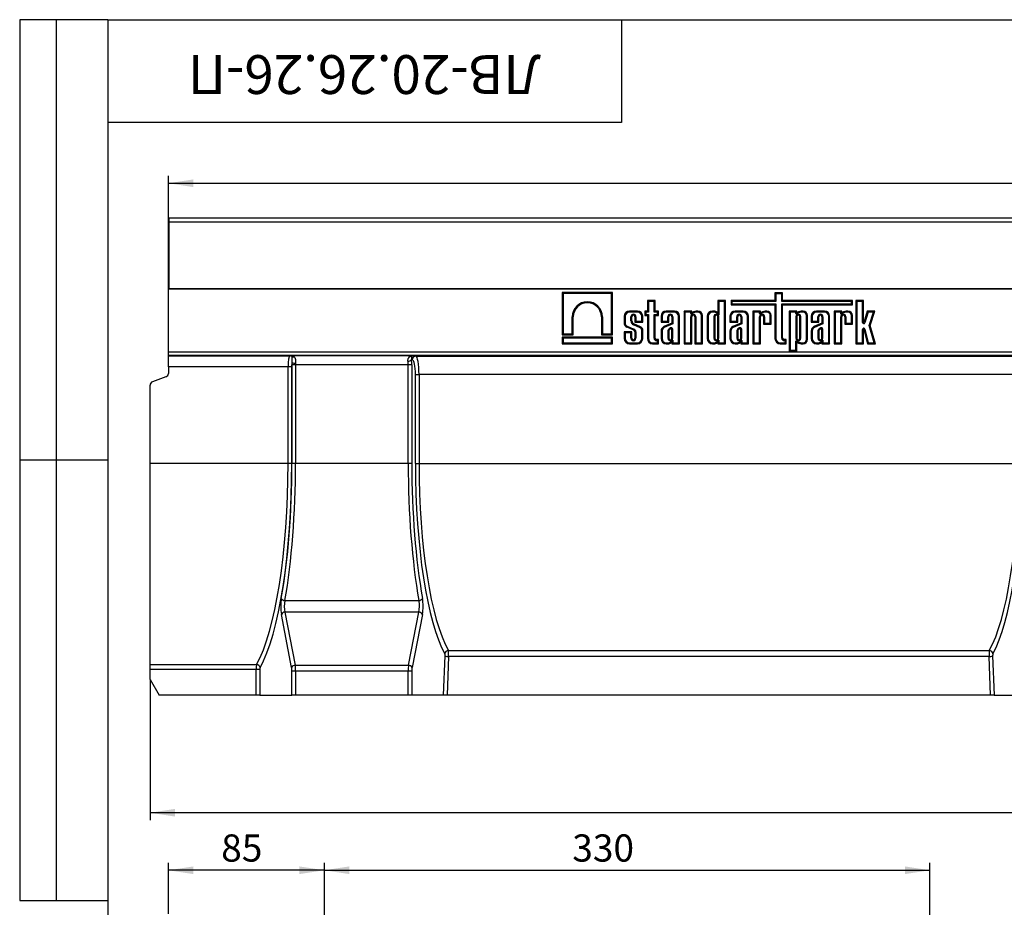
# Model space of a CAD drawing. Units: millimetres. Extents: x 32 to 1821, y 5 to 1164.
# Drawn here: x 32 to 569, y 680 to 1164 of the extents above; entities that cross this region are included whole.
import ezdxf

# ---------------------------------------------------------------- set-up
doc = ezdxf.new("R2010")
doc.units = ezdxf.units.MM
doc.header["$LTSCALE"] = 4
doc.linetypes.add('SLD-Сплошная', pattern=[0])
doc.layers.add('FORMAT', color=7, linetype='SLD-Сплошная')
doc.styles.add('SLDTEXTSTYLE0', font='GOST_TYPE.TTF', dxfattribs={"bigfont": 'bigfont'})
doc.styles.add('SLDTEXTSTYLE1', font='GOST_TYPE.TTF')
doc.styles.add('SLDTEXTSTYLE2', font='GOST_TYPE.TTF')
doc.dimstyles.new('SLDDIMSTYLE1', dxfattribs={"dimtxt": 13.572298, "dimasz": 13.572298, "dimexe": 0, "dimexo": 0.0625, "dimgap": 3.393075, "dimtad": 2, "dimdec": 1, "dimrnd": 1e-09, "dimzin": 12, "dimdsep": 46, "dimtxsty": 'SLDTEXTSTYLE1', "dimsah": 1, "dimcen": 0.09, "dimadec": 0, "dimazin": 3, "dimtfac": 1, "dimtdec": 1, "dimtofl": 0, "dimtmove": 0, "dimatfit": 3, "dimfxl": 1, "dimfrac": 2, "dimtolj": 1, "dimtzin": 12, "dimarcsym": 0})

# ---------------------------------------------------------------- blocks, each defined once
blk = doc.blocks.new('_D_1')
at = {"layer": 'FORMAT'}
for p, q in [((113.05, 1036.9), (113.05, 1078.89)), ((1113.05, 1036.9), (1113.05, 1078.89)), ((113.05, 1074.89), (1113.05, 1074.89))]:
    blk.add_line(p, q, dxfattribs=at)
for points in [[(113.05, 1074.89), (126.62, 1072.8), (126.62, 1076.98)], [(1113.05, 1074.89), (1099.48, 1076.98), (1099.48, 1072.8)]]:
    blk.add_solid(points, dxfattribs=at)
at = {"layer": 'FORMAT', "insert": (588.87, 1094.43, 0.1), "char_height": 14.817, "attachment_point": 1, "style": 'SLDTEXTSTYLE2'}
blk.add_mtext('1000', dxfattribs=at)
blk = doc.blocks.new('_D_3')
at = {"layer": 'FORMAT'}
for p, q in [((1113.05, 820.37), (1113.05, 727.9)), ((103.05, 804.56), (103.05, 727.9)), ((1113.05, 731.9), (103.05, 731.9))]:
    blk.add_line(p, q, dxfattribs=at)
for points in [[(103.05, 731.9), (116.62, 729.81), (116.62, 733.99)], [(1113.05, 731.9), (1099.48, 733.99), (1099.48, 729.81)]]:
    blk.add_solid(points, dxfattribs=at)
at = {"layer": 'FORMAT', "insert": (587.25, 751.44, 0.1), "char_height": 14.817, "attachment_point": 1, "style": 'SLDTEXTSTYLE2'}
blk.add_mtext('1010', dxfattribs=at)
blk = doc.blocks.new('_D_8')
at = {"layer": 'FORMAT'}
for p, q in [((113.05, 676.74), (113.05, 704.55)), ((198.05, 669.99), (198.05, 704.55)), ((198.05, 700.55), (113.05, 700.55))]:
    blk.add_line(p, q, dxfattribs=at)
for points in [[(113.05, 700.55), (126.62, 698.47), (126.62, 702.64)], [(198.05, 700.55), (184.48, 702.64), (184.48, 698.47)]]:
    blk.add_solid(points, dxfattribs=at)
at = {"layer": 'FORMAT', "insert": (141.83, 720.09, -88.9), "char_height": 14.817, "attachment_point": 1, "style": 'SLDTEXTSTYLE2'}
blk.add_mtext('85', dxfattribs=at)
blk = doc.blocks.new('_D_9')
at = {"layer": 'FORMAT'}
for p, q in [((198.05, 441.99), (198.05, 704.55)), ((528.05, 441.99), (528.05, 704.55)), ((198.05, 700.55), (528.05, 700.55))]:
    blk.add_line(p, q, dxfattribs=at)
for points in [[(198.05, 700.55), (211.62, 698.47), (211.62, 702.64)], [(528.05, 700.55), (514.48, 702.64), (514.48, 698.47)]]:
    blk.add_solid(points, dxfattribs=at)
at = {"layer": 'FORMAT', "insert": (333.17, 720.09, -88.9), "char_height": 14.817, "attachment_point": 1, "style": 'SLDTEXTSTYLE2'}
blk.add_mtext('330', dxfattribs=at)

msp = doc.modelspace()

# ---------------------------------------------------------------- linework, layer by layer
at = {"color": 7, "linetype": 'SLD-Сплошная', "lineweight": 30}
for p, q in [((1112.55, 1055.9), (113.55, 1055.9)), ((113.55, 1053.8), (113.55, 1055.9)), ((113.55, 1053.8), (1112.55, 1053.8)), ((113.55, 1017.4), (113.55, 1053.8)), ((113.55, 1036.9), (113.05, 1036.9)), ((113.05, 1017.4), (113.05, 1036.9)), ((113.05, 1017.4), (1113.05, 1017.4)), ((113.05, 983.02), (113.05, 1017.4)), ((1112.55, 1017.4), (113.55, 1017.4)), ((355.14, 1015.4), (327.61, 1015.4)), ((327.61, 1015.4), (327.61, 992.37)), ((328.15, 1014.87), (327.61, 1015.4)), ((354.6, 1014.87), (328.15, 1014.87)), ((328.15, 1014.87), (328.15, 992.9)), ((354.6, 1014.87), (355.14, 1015.4)), ((354.6, 992.9), (354.6, 1014.87)), ((355.14, 992.37), (355.14, 1015.4)), ((447.83, 1015.1), (443.63, 1015.1)), ((443.63, 1015.1), (443.63, 1011.06)), ((444.16, 1014.56), (443.63, 1015.1)), ((444.16, 1014.56), (444.16, 1010.53)), ((447.29, 1014.56), (444.16, 1014.56)), ((447.29, 1014.56), (447.83, 1015.1)), ((447.29, 1010.53), (447.29, 1014.56)), ((447.83, 1011.06), (447.83, 1015.1)), ((378.3, 1011.06), (374.1, 1011.06)), ((374.1, 1011.06), (374.1, 1005.2)), ((374.63, 1010.53), (374.1, 1011.06)), ((374.63, 1010.53), (374.63, 1004.66)), ((377.76, 1010.53), (374.63, 1010.53)), ((377.76, 1010.53), (378.3, 1011.06)), ((377.76, 1004.66), (377.76, 1010.53)), ((378.3, 1005.2), (378.3, 1011.06)), ((416.76, 1011.06), (412.56, 1011.06)), ((412.56, 1011.06), (412.56, 1004.74)), ((413.09, 1010.53), (412.56, 1011.06)), ((413.09, 1010.53), (413.09, 1003.38)), ((416.22, 1010.53), (413.09, 1010.53)), ((416.22, 1010.53), (416.76, 1011.06)), ((416.22, 987.94), (416.22, 1010.53)), ((416.76, 987.4), (416.76, 1011.06)), ((443.63, 1011.06), (419.68, 1011.06)), ((419.68, 1011.06), (419.68, 1008.72)), ((420.21, 1010.53), (419.68, 1011.06)), ((420.21, 1009.26), (419.68, 1008.72)), ((420.21, 1010.53), (420.21, 1009.26)), ((444.16, 1010.53), (420.21, 1010.53)), ((420.21, 1009.26), (444.16, 1009.26)), ((444.16, 1010.53), (443.63, 1011.06)), ((444.16, 1009.26), (443.63, 1008.72)), ((444.16, 1009.26), (444.16, 990.22)), ((447.29, 1010.53), (447.83, 1011.06)), ((485.37, 1010.53), (447.29, 1010.53)), ((447.29, 990.43), (447.29, 1009.26)), ((447.29, 1009.26), (447.83, 1008.72)), ((447.29, 1009.26), (485.37, 1009.26)), ((485.9, 1011.06), (447.83, 1011.06)), ((485.37, 1010.53), (485.9, 1011.06)), ((485.37, 1009.26), (485.37, 1010.53)), ((485.37, 1009.26), (485.9, 1008.72)), ((485.9, 1008.72), (485.9, 1011.06)), ((491.96, 1011.04), (487.76, 1011.04)), ((487.76, 1011.04), (487.76, 987.4)), ((488.3, 1010.5), (487.76, 1011.04)), ((491.43, 1010.5), (488.3, 1010.5)), ((488.3, 1010.5), (488.3, 987.94)), ((491.43, 1010.5), (491.96, 1011.04)), ((491.43, 999.06), (491.43, 1010.5)), ((491.96, 999.06), (491.96, 1011.04)), ((368.72, 1005.2), (364.3, 1005.2)), ((364.3, 1004.66), (364.3, 1005.2)), ((368.72, 1004.66), (364.3, 1004.66)), ((368.72, 1004.66), (368.72, 1005.2)), ((374.1, 1005.2), (372.79, 1005.2)), ((372.79, 1005.2), (372.79, 1002.8)), ((373.33, 1004.66), (372.79, 1005.2)), ((373.33, 1004.66), (373.33, 1003.33)), ((374.63, 1004.66), (373.33, 1004.66)), ((374.63, 1004.66), (374.1, 1005.2)), ((377.76, 1004.66), (378.3, 1005.2)), ((379.63, 1004.66), (377.76, 1004.66)), ((380.17, 1005.2), (378.3, 1005.2)), ((379.63, 1004.66), (380.17, 1005.2)), ((379.63, 1003.33), (379.63, 1004.66)), ((380.17, 1002.8), (380.17, 1005.2)), ((388.81, 1005.2), (384.39, 1005.2)), ((384.39, 1004.66), (384.39, 1005.2)), ((388.81, 1004.66), (384.39, 1004.66)), ((388.81, 1004.66), (388.81, 1005.2)), ((398.26, 1005.2), (394.06, 1005.2)), ((394.06, 1005.2), (394.06, 987.4)), ((394.6, 1004.66), (394.06, 1005.2)), ((397.73, 1004.66), (394.6, 1004.66)), ((394.6, 1004.66), (394.6, 987.94)), ((397.73, 1004.66), (398.26, 1005.2)), ((397.73, 1003.84), (398.26, 1004.69)), ((397.73, 1003.84), (397.73, 1004.66)), ((398.54, 1004.51), (398, 1003.67)), ((399.49, 1004.37), (398, 1003.67)), ((398.26, 1004.69), (398.26, 1005.2)), ((399.28, 1004.86), (398.54, 1004.51)), ((401.66, 1005.2), (400.73, 1005.2)), ((401.66, 1004.66), (400.76, 1004.66)), ((401.66, 1004.66), (401.66, 1005.2)), ((410.47, 1005.2), (409.52, 1005.2)), ((409.52, 1004.66), (409.52, 1005.2)), ((410.45, 1004.66), (409.52, 1004.66)), ((419.68, 1008.72), (443.63, 1008.72)), ((426.35, 1005.2), (421.93, 1005.2)), ((421.93, 1004.66), (421.93, 1005.2)), ((426.35, 1004.66), (421.93, 1004.66)), ((426.35, 1004.66), (426.35, 1005.2)), ((435.77, 1005.2), (431.57, 1005.2)), ((431.57, 1005.2), (431.57, 987.4)), ((432.1, 1004.66), (431.57, 1005.2)), ((432.1, 1004.66), (432.1, 987.94)), ((435.23, 1004.66), (432.1, 1004.66)), ((435.23, 1004.66), (435.77, 1005.2)), ((435.23, 1003.84), (435.77, 1004.69)), ((435.23, 1003.84), (435.23, 1004.66)), ((436.04, 1004.51), (435.51, 1003.67)), ((436.99, 1004.37), (435.51, 1003.67)), ((435.77, 1004.69), (435.77, 1005.2)), ((436.78, 1004.86), (436.04, 1004.51)), ((439.16, 1005.2), (438.23, 1005.2)), ((439.16, 1004.66), (438.26, 1004.66)), ((439.16, 1004.66), (439.16, 1005.2)), ((443.63, 1008.72), (443.63, 990.22)), ((447.83, 990.43), (447.83, 1008.72)), ((447.83, 1008.72), (485.9, 1008.72)), ((455.53, 1005.2), (451.33, 1005.2)), ((451.33, 1005.2), (451.33, 983.35)), ((451.87, 1004.66), (451.33, 1005.2)), ((455, 1004.66), (451.87, 1004.66)), ((451.87, 1004.66), (451.87, 983.89)), ((455, 1004.66), (455.53, 1005.2)), ((455, 1003.84), (455.53, 1004.69)), ((455, 1003.84), (455, 1004.66)), ((455.81, 1004.51), (455.27, 1003.67)), ((456.76, 1004.37), (455.27, 1003.67)), ((455.53, 1004.69), (455.53, 1005.2)), ((456.55, 1004.86), (455.81, 1004.51)), ((458.93, 1005.2), (458, 1005.2)), ((458.93, 1004.66), (458.03, 1004.66)), ((458.93, 1004.66), (458.93, 1005.2)), ((470.63, 1005.2), (466.21, 1005.2)), ((466.21, 1004.66), (466.21, 1005.2)), ((470.63, 1004.66), (466.21, 1004.66)), ((470.63, 1004.66), (470.63, 1005.2)), ((475.85, 1005.2), (475.85, 987.4)), ((480.05, 1005.2), (475.85, 1005.2)), ((476.38, 1004.66), (475.85, 1005.2)), ((476.38, 1004.66), (476.38, 987.94)), ((479.51, 1004.66), (476.38, 1004.66)), ((479.51, 1004.66), (480.05, 1005.2)), ((479.51, 1003.54), (479.51, 1004.66)), ((479.51, 1003.54), (480.05, 1004.38)), ((481.27, 1004.37), (479.51, 1003.54)), ((480.05, 1004.38), (480.05, 1005.2)), ((481.06, 1004.86), (480.05, 1004.38)), ((483.44, 1005.2), (482.51, 1005.2)), ((483.44, 1004.66), (482.54, 1004.66)), ((483.44, 1004.66), (483.44, 1005.2)), ((493.96, 1005.2), (492.16, 999.03)), ((494.37, 1004.66), (492.67, 998.88)), ((498.01, 1005.2), (493.96, 1005.2)), ((494.37, 1004.66), (493.96, 1005.2)), ((497.28, 1004.66), (494.37, 1004.66)), ((494.98, 997.34), (497.28, 1004.66)), ((495.54, 997.33), (498.01, 1005.2)), ((497.28, 1004.66), (498.01, 1005.2)), ((333.17, 992.9), (333.17, 1002.11)), ((333.17, 1002.11), (333.71, 1002.11)), ((333.71, 992.37), (333.71, 1002.11)), ((349.04, 1002.11), (349.04, 992.37)), ((349.58, 1002.11), (349.04, 1002.11)), ((349.58, 1002.11), (349.58, 992.9)), ((361.48, 1002.38), (361.48, 998.27)), ((362.02, 1002.38), (361.48, 1002.38)), ((362.02, 1002.38), (362.02, 998.32)), ((365.15, 999.85), (365.15, 1002.19)), ((365.15, 1002.19), (365.68, 1002.19)), ((365.15, 999.85), (365.68, 999.85)), ((365.68, 999.85), (365.68, 1002.19)), ((370.33, 996.69), (366.76, 998.27)), ((367.34, 1002.19), (367.34, 999.24)), ((367.87, 1002.19), (367.34, 1002.19)), ((367.87, 999.78), (367.34, 999.24)), ((367.34, 999.24), (371.54, 999.24)), ((367.87, 1002.19), (367.87, 999.78)), ((367.87, 999.78), (371, 999.78)), ((371, 999.78), (371, 1002.38)), ((371, 1002.38), (371.54, 1002.38)), ((371, 999.78), (371.54, 999.24)), ((371.54, 999.24), (371.54, 1002.38)), ((373.33, 1003.33), (372.79, 1002.8)), ((372.79, 1002.8), (374.1, 1002.8)), ((373.33, 1003.33), (374.63, 1003.33)), ((374.63, 1003.33), (374.1, 1002.8)), ((374.1, 1002.8), (374.1, 990.22)), ((374.63, 1003.33), (374.63, 990.22)), ((377.76, 990.43), (377.76, 1003.33)), ((377.76, 1003.33), (378.3, 1002.8)), ((377.76, 1003.33), (379.63, 1003.33)), ((378.3, 990.43), (378.3, 1002.8)), ((378.3, 1002.8), (380.17, 1002.8)), ((379.63, 1003.33), (380.17, 1002.8)), ((381.57, 1002.38), (381.57, 999.24)), ((382.11, 1002.38), (381.57, 1002.38)), ((382.11, 999.78), (381.57, 999.24)), ((381.57, 999.24), (385.78, 999.24)), ((382.11, 1002.38), (382.11, 999.78)), ((382.11, 999.78), (385.24, 999.78)), ((387.43, 998.71), (383.08, 996.76)), ((387.96, 998.36), (383.31, 996.27)), ((385.24, 1002.19), (385.78, 1002.19)), ((385.24, 999.78), (385.24, 1002.19)), ((385.24, 999.78), (385.78, 999.24)), ((385.78, 999.24), (385.78, 1002.19)), ((387.43, 1002.19), (387.43, 998.71)), ((387.96, 1002.19), (387.43, 1002.19)), ((387.96, 998.36), (387.43, 998.71)), ((387.96, 1002.19), (387.96, 998.36)), ((391.1, 987.94), (391.1, 1002.38)), ((391.1, 1002.38), (391.63, 1002.38)), ((391.63, 987.4), (391.63, 1002.38)), ((397.73, 987.94), (397.73, 1002.19)), ((397.73, 1002.19), (398.26, 1002.19)), ((398.26, 987.4), (398.26, 1002.19)), ((399.91, 1002.19), (399.91, 987.4)), ((400.45, 1002.19), (399.91, 1002.19)), ((400.45, 1002.19), (400.45, 987.94)), ((403.58, 1002.74), (404.12, 1002.74)), ((403.58, 987.94), (403.58, 1002.74)), ((404.12, 987.4), (404.12, 1002.74)), ((406.7, 1002.38), (406.7, 990.22)), ((407.24, 1002.38), (406.7, 1002.38)), ((407.24, 1002.38), (407.24, 990.22)), ((410.37, 1002.19), (410.37, 990.45)), ((410.37, 1002.19), (410.91, 1002.19)), ((410.91, 1002.19), (410.91, 990.45)), ((412.56, 990.45), (412.56, 1002.19)), ((413.09, 1002.19), (412.56, 1002.19)), ((413.09, 990.45), (413.09, 1002.19)), ((419.11, 1002.38), (419.11, 999.24)), ((419.65, 1002.38), (419.11, 1002.38)), ((419.65, 999.78), (419.11, 999.24)), ((419.11, 999.24), (423.32, 999.24)), ((419.65, 1002.38), (419.65, 999.78)), ((419.65, 999.78), (422.78, 999.78)), ((424.97, 998.71), (420.62, 996.76)), ((425.5, 998.36), (420.84, 996.27)), ((422.78, 999.78), (422.78, 1002.19)), ((422.78, 1002.19), (423.32, 1002.19)), ((422.78, 999.78), (423.32, 999.24)), ((423.32, 999.24), (423.32, 1002.19)), ((424.97, 1002.19), (424.97, 998.71)), ((425.5, 1002.19), (424.97, 1002.19)), ((425.5, 998.36), (424.97, 998.71)), ((425.5, 1002.19), (425.5, 998.36)), ((428.63, 1002.38), (429.17, 1002.38)), ((428.63, 987.94), (428.63, 1002.38)), ((429.17, 987.4), (429.17, 1002.38)), ((435.23, 987.94), (435.23, 1002.19)), ((435.23, 1002.19), (435.77, 1002.19)), ((435.77, 987.4), (435.77, 1002.19)), ((437.42, 1002.19), (437.42, 998.08)), ((437.96, 1002.19), (437.42, 1002.19)), ((437.96, 998.62), (437.42, 998.08)), ((437.96, 1002.19), (437.96, 998.62)), ((437.96, 998.62), (441.09, 998.62)), ((441.09, 998.62), (441.09, 1002.74)), ((441.09, 1002.74), (441.62, 1002.74)), ((441.09, 998.62), (441.62, 998.08)), ((441.62, 998.08), (441.62, 1002.74)), ((455, 1002.19), (455, 990.42)), ((455, 1002.19), (455.53, 1002.19)), ((455.53, 1002.19), (455.53, 990.42)), ((457.19, 990.42), (457.19, 1002.19)), ((457.72, 1002.19), (457.19, 1002.19)), ((457.72, 990.42), (457.72, 1002.19)), ((460.85, 1002.74), (461.39, 1002.74)), ((460.85, 989.87), (460.85, 1002.74)), ((461.39, 989.87), (461.39, 1002.74)), ((463.39, 1002.38), (463.39, 999.24)), ((463.93, 1002.38), (463.39, 1002.38)), ((463.93, 999.78), (463.39, 999.24)), ((463.39, 999.24), (467.6, 999.24)), ((463.93, 1002.38), (463.93, 999.78)), ((463.93, 999.78), (467.06, 999.78)), ((469.25, 998.71), (464.9, 996.76)), ((469.78, 998.36), (465.12, 996.27)), ((467.06, 1002.19), (467.6, 1002.19)), ((467.06, 999.78), (467.06, 1002.19)), ((467.06, 999.78), (467.6, 999.24)), ((467.6, 999.24), (467.6, 1002.19)), ((469.25, 1002.19), (469.25, 998.71)), ((469.78, 1002.19), (469.25, 1002.19)), ((469.78, 998.36), (469.25, 998.71)), ((469.78, 1002.19), (469.78, 998.36)), ((472.91, 987.94), (472.91, 1002.38)), ((472.91, 1002.38), (473.45, 1002.38)), ((473.45, 987.4), (473.45, 1002.38)), ((479.51, 1002.19), (480.05, 1002.19)), ((479.51, 987.94), (479.51, 1002.19)), ((480.05, 987.4), (480.05, 1002.19)), ((481.7, 1002.19), (481.7, 998.08)), ((482.24, 1002.19), (481.7, 1002.19)), ((482.24, 998.62), (481.7, 998.08)), ((482.24, 1002.19), (482.24, 998.62)), ((482.24, 998.62), (485.37, 998.62)), ((485.37, 998.62), (485.37, 1002.74)), ((485.37, 1002.74), (485.9, 1002.74)), ((485.37, 998.62), (485.9, 998.08)), ((485.9, 998.08), (485.9, 1002.74)), ((491.43, 999.06), (491.96, 999.06)), ((492.67, 998.88), (492.16, 999.03)), ((328.15, 992.9), (327.61, 992.37)), ((328.15, 992.9), (333.17, 992.9)), ((333.17, 992.9), (333.71, 992.37)), ((349.58, 992.9), (349.04, 992.37)), ((349.58, 992.9), (354.6, 992.9)), ((354.6, 992.9), (355.14, 992.37)), ((365.68, 993.85), (361.48, 993.85)), ((361.48, 993.85), (361.48, 990.22)), ((362.02, 993.31), (361.48, 993.85)), ((365.15, 993.31), (362.02, 993.31)), ((362.02, 993.31), (362.02, 990.22)), ((362.84, 996.56), (366.55, 994.93)), ((363.05, 997.06), (366.76, 995.42)), ((365.15, 993.31), (365.68, 993.85)), ((365.15, 990.45), (365.15, 993.31)), ((365.68, 990.45), (365.68, 993.85)), ((370.13, 996.19), (366.56, 997.78)), ((367.34, 993.9), (367.34, 990.45)), ((367.87, 993.93), (367.87, 990.45)), ((371, 990.22), (371, 995.16)), ((371.54, 990.22), (371.54, 995.21)), ((381.57, 994.4), (381.57, 990.22)), ((382.11, 994.4), (381.57, 994.4)), ((382.11, 994.4), (382.11, 990.22)), ((385.24, 994.44), (385.24, 990.45)), ((385.78, 994.4), (385.78, 990.45)), ((386.74, 996.02), (385.93, 995.61)), ((386.98, 995.54), (386.21, 995.15)), ((387.43, 990.45), (387.43, 995.34)), ((387.96, 990.45), (387.96, 995.4)), ((419.11, 994.4), (419.11, 990.22)), ((419.65, 994.4), (419.11, 994.4)), ((419.65, 994.4), (419.65, 990.22)), ((422.78, 994.44), (422.78, 990.45)), ((423.32, 994.4), (423.32, 990.45)), ((424.28, 996.02), (423.47, 995.61)), ((424.52, 995.54), (423.75, 995.15)), ((424.97, 990.45), (424.97, 995.34)), ((425.5, 990.45), (425.5, 995.4)), ((437.42, 998.08), (441.62, 998.08)), ((463.39, 994.4), (463.39, 990.22)), ((463.93, 994.4), (463.39, 994.4)), ((463.93, 994.4), (463.93, 990.22)), ((467.06, 994.44), (467.06, 990.45)), ((467.6, 994.4), (467.6, 990.45)), ((468.56, 996.02), (467.75, 995.61)), ((468.8, 995.54), (468.03, 995.15)), ((469.25, 990.45), (469.25, 995.34)), ((469.78, 990.45), (469.78, 995.4)), ((481.7, 998.08), (485.9, 998.08)), ((491.43, 995.21), (491.96, 995.21)), ((491.43, 987.94), (491.43, 995.21)), ((491.96, 987.4), (491.96, 995.21)), ((492.68, 995.37), (492.16, 995.24)), ((492.16, 995.24), (494.09, 987.4)), ((492.68, 995.37), (494.51, 987.94)), ((494.98, 997.34), (495.54, 997.33)), ((497.77, 987.94), (494.98, 997.34)), ((498.49, 987.4), (495.54, 997.33)), ((327.61, 992.37), (333.71, 992.37)), ((355.14, 991.05), (327.61, 991.05)), ((327.61, 991.05), (327.61, 987.4)), ((328.15, 990.52), (327.61, 991.05)), ((328.15, 987.94), (327.61, 987.4)), ((328.15, 990.52), (328.15, 987.94)), ((354.6, 990.52), (328.15, 990.52)), ((328.15, 987.94), (354.6, 987.94)), ((349.04, 992.37), (355.14, 992.37)), ((354.6, 990.52), (355.14, 991.05)), ((354.6, 987.94), (354.6, 990.52)), ((354.6, 987.94), (355.14, 987.4)), ((355.14, 987.4), (355.14, 991.05)), ((362.02, 990.22), (361.48, 990.22)), ((364.3, 987.94), (364.3, 987.4)), ((364.3, 987.94), (368.72, 987.94)), ((365.15, 990.45), (365.68, 990.45)), ((367.87, 990.45), (367.34, 990.45)), ((368.72, 987.94), (368.72, 987.4)), ((371, 990.22), (371.54, 990.22)), ((374.63, 990.22), (374.1, 990.22)), ((376.91, 987.94), (376.91, 987.4)), ((376.91, 987.94), (379.63, 987.94)), ((377.76, 990.43), (378.3, 990.43)), ((380.17, 989.73), (379, 989.73)), ((379, 989.19), (379, 989.73)), ((379.63, 989.19), (379, 989.19)), ((379.63, 989.19), (380.17, 989.73)), ((379.63, 987.94), (379.63, 989.19)), ((379.63, 987.94), (380.17, 987.4)), ((380.17, 987.4), (380.17, 989.73)), ((382.11, 990.22), (381.57, 990.22)), ((384.39, 987.94), (384.39, 987.4)), ((384.39, 987.94), (385.32, 987.94)), ((385.24, 990.45), (385.78, 990.45)), ((387.96, 990.45), (387.43, 990.45)), ((387.96, 987.94), (387.43, 987.4)), ((387.43, 987.87), (387.43, 987.4)), ((387.96, 989.22), (387.96, 987.94)), ((387.96, 987.94), (391.1, 987.94)), ((391.1, 987.94), (391.63, 987.4)), ((394.6, 987.94), (394.06, 987.4)), ((394.6, 987.94), (397.73, 987.94)), ((397.73, 987.94), (398.26, 987.4)), ((400.45, 987.94), (399.91, 987.4)), ((400.45, 987.94), (403.58, 987.94)), ((403.58, 987.94), (404.12, 987.4)), ((407.24, 990.22), (406.7, 990.22)), ((409.52, 987.94), (409.52, 987.4)), ((409.52, 987.94), (410.45, 987.94)), ((410.37, 990.45), (410.91, 990.45)), ((413.09, 990.45), (412.56, 990.45)), ((413.09, 987.94), (412.56, 987.4)), ((412.56, 987.87), (412.56, 987.4)), ((413.09, 989.22), (413.09, 987.94)), ((413.09, 987.94), (416.22, 987.94)), ((416.22, 987.94), (416.76, 987.4)), ((419.65, 990.22), (419.11, 990.22)), ((421.93, 987.94), (421.93, 987.4)), ((421.93, 987.94), (422.86, 987.94)), ((422.78, 990.45), (423.32, 990.45)), ((425.5, 990.45), (424.97, 990.45)), ((425.5, 987.94), (424.97, 987.4)), ((424.97, 987.87), (424.97, 987.4)), ((425.5, 989.22), (425.5, 987.94)), ((425.5, 987.94), (428.63, 987.94)), ((428.63, 987.94), (429.17, 987.4)), ((432.1, 987.94), (431.57, 987.4)), ((432.1, 987.94), (435.23, 987.94)), ((435.23, 987.94), (435.77, 987.4)), ((444.16, 990.22), (443.63, 990.22)), ((446.44, 987.94), (446.44, 987.4)), ((446.44, 987.94), (449.16, 987.94)), ((447.29, 990.43), (447.83, 990.43)), ((449.7, 989.73), (448.53, 989.73)), ((448.53, 989.19), (448.53, 989.73)), ((449.16, 989.19), (448.53, 989.19)), ((449.16, 989.19), (449.7, 989.73)), ((449.16, 987.94), (449.16, 989.19)), ((449.16, 987.94), (449.7, 987.4)), ((449.7, 987.4), (449.7, 989.73)), ((455, 990.42), (455.53, 990.42)), ((455.53, 987.91), (455, 988.76)), ((455, 983.89), (455, 988.76)), ((455.27, 988.93), (455.81, 988.09)), ((455.27, 988.93), (456.76, 988.23)), ((455.53, 983.35), (455.53, 987.91)), ((455.81, 988.09), (456.55, 987.74)), ((457.72, 990.42), (457.19, 990.42)), ((458.03, 987.94), (458.93, 987.94)), ((458.93, 987.94), (458.93, 987.4)), ((460.85, 989.87), (461.39, 989.87)), ((463.93, 990.22), (463.39, 990.22)), ((466.21, 987.94), (466.21, 987.4)), ((466.21, 987.94), (467.14, 987.94)), ((467.06, 990.45), (467.6, 990.45)), ((469.78, 990.45), (469.25, 990.45)), ((469.78, 987.94), (469.25, 987.4)), ((469.25, 987.87), (469.25, 987.4)), ((469.78, 989.22), (469.78, 987.94)), ((469.78, 987.94), (472.91, 987.94)), ((472.91, 987.94), (473.45, 987.4)), ((476.38, 987.94), (475.85, 987.4)), ((476.38, 987.94), (479.51, 987.94)), ((479.51, 987.94), (480.05, 987.4)), ((488.3, 987.94), (487.76, 987.4)), ((488.3, 987.94), (491.43, 987.94)), ((491.43, 987.94), (491.96, 987.4)), ((494.51, 987.94), (494.09, 987.4)), ((494.51, 987.94), (497.77, 987.94)), ((497.77, 987.94), (498.49, 987.4)), ((113.05, 983.02), (1113.05, 983.02)), ((113.05, 981.02), (113.05, 983.02)), ((327.61, 987.4), (355.14, 987.4)), ((364.3, 987.4), (368.72, 987.4)), ((376.91, 987.4), (380.17, 987.4)), ((384.39, 987.4), (385.34, 987.4)), ((387.43, 987.4), (391.63, 987.4)), ((394.06, 987.4), (398.26, 987.4)), ((399.91, 987.4), (404.12, 987.4)), ((409.52, 987.4), (410.47, 987.4)), ((412.56, 987.4), (416.76, 987.4)), ((421.93, 987.4), (422.88, 987.4)), ((424.97, 987.4), (429.17, 987.4)), ((431.57, 987.4), (435.77, 987.4)), ((446.44, 987.4), (449.7, 987.4)), ((451.87, 983.89), (451.33, 983.35)), ((451.33, 983.35), (455.53, 983.35)), ((451.87, 983.89), (455, 983.89)), ((455, 983.89), (455.53, 983.35)), ((458, 987.4), (458.93, 987.4)), ((466.21, 987.4), (467.16, 987.4)), ((469.25, 987.4), (473.45, 987.4)), ((475.85, 987.4), (480.05, 987.4)), ((487.76, 987.4), (491.96, 987.4)), ((494.09, 987.4), (498.49, 987.4)), ((1113.05, 981.02), (113.05, 981.02)), ((113.05, 980.88), (113.05, 981.02)), ((113.05, 980.88), (179.2, 980.88)), ((113.05, 974.89), (113.05, 980.88)), ((179.2, 980.88), (179.83, 980.98)), ((179.83, 980.98), (246.27, 980.98)), ((245.91, 978.74), (245.57, 978.79)), ((246.27, 980.98), (247.86, 980.74)), ((247.86, 980.74), (578.24, 980.74)), ((178.31, 974.89), (113.05, 974.89)), ((113.05, 974.89), (113.05, 971.31)), ((180.25, 974.89), (178.31, 974.89)), ((178.31, 922.2), (178.31, 974.89)), ((180.25, 974.89), (180.25, 922.2)), ((182.34, 975.98), (180.39, 975.98)), ((180.39, 922.2), (180.39, 975.98)), ((243.76, 975.98), (182.34, 975.98)), ((182.34, 975.98), (182.34, 922.2)), ((245.71, 975.98), (243.76, 975.98)), ((243.76, 922.2), (243.76, 975.98)), ((245.71, 975.98), (245.71, 922.2)), ((111.73, 969.43), (104.37, 966.75)), ((247.69, 922.2), (247.69, 970.75)), ((247.69, 970.75), (249.64, 970.75)), ((576.46, 970.75), (249.64, 970.75)), ((249.64, 970.75), (249.64, 922.2)), ((103.05, 922.2), (103.05, 964.87)), ((103.05, 812.74), (103.05, 922.2)), ((178.31, 922.2), (103.05, 922.2)), ((180.25, 922.2), (178.31, 922.2)), ((182.34, 922.2), (180.39, 922.2)), ((243.76, 922.2), (182.34, 922.2)), ((245.71, 922.2), (243.76, 922.2)), ((247.69, 922.2), (249.64, 922.2)), ((249.64, 922.2), (576.46, 922.2)), ((176.54, 847.49), (249.56, 847.49)), ((180.23, 811.01), (174.63, 839.93)), ((176.58, 841.21), (182.18, 812.3)), ((249.52, 841.21), (176.58, 841.21)), ((243.92, 812.3), (249.52, 841.21)), ((251.47, 839.93), (245.87, 811.01)), ((262.96, 795.9), (263.83, 817.36)), ((265.78, 817.01), (264.92, 795.9)), ((265.64, 820.31), (560.46, 820.31)), ((560.32, 817.01), (265.78, 817.01)), ((561.18, 795.9), (560.32, 817.01)), ((562.27, 817.36), (563.14, 795.9)), ((103.05, 812.74), (161.06, 812.74)), ((103.05, 809.96), (103.05, 812.74)), ((182.18, 812.3), (243.92, 812.3)), ((160.92, 809.96), (103.05, 809.96)), ((103.05, 804.56), (103.05, 809.96)), ((162.87, 809.96), (160.92, 809.96)), ((160.92, 795.9), (160.92, 809.96)), ((162.87, 809.96), (162.87, 795.9)), ((182.34, 809.08), (180.39, 809.08)), ((180.39, 795.9), (180.39, 809.08)), ((182.34, 809.08), (182.34, 795.9)), ((243.76, 809.08), (182.34, 809.08)), ((245.71, 809.08), (243.76, 809.08)), ((243.76, 795.9), (243.76, 809.08)), ((245.71, 809.08), (245.71, 795.9)), ((103.05, 804.56), (108.05, 795.9)), ((160.92, 795.9), (108.05, 795.9)), ((162.87, 795.9), (160.92, 795.9)), ((162.87, 795.9), (180.39, 795.9)), ((182.34, 795.9), (180.39, 795.9)), ((243.76, 795.9), (182.34, 795.9)), ((245.71, 795.9), (243.76, 795.9)), ((262.96, 795.9), (245.71, 795.9)), ((264.92, 795.9), (262.96, 795.9)), ((561.18, 795.9), (264.92, 795.9)), ((563.14, 795.9), (561.18, 795.9)), ((563.14, 795.9), (580.39, 795.9))]:
    msp.add_line(p, q, dxfattribs=at)
for centre, radius, start, end in [((341.38, 1002.11), 8.2, 0.0002, 179.9999), ((341.38, 1002.11), 7.67, 0.0002, 179.9998), ((364.3, 1002.38), 2.82, 90, 180), ((364.3, 1002.38), 2.28, 90, 180), ((366.51, 1002.19), 1.36, 0.0004, 179.9997), ((368.72, 1002.38), 2.82, 0, 90), ((368.72, 1002.38), 2.28, 0, 90), ((384.39, 1002.38), 2.82, 90, 180), ((384.39, 1002.38), 2.28, 90, 180), ((386.6, 1002.19), 1.36, 0.0004, 179.9998), ((388.81, 1002.38), 2.82, 0, 90), ((388.81, 1002.38), 2.28, 0, 90), ((399.09, 1002.19), 1.36, 0.0004, 179.9997), ((401.27, 999.58), 5.65, 95.5108, 110.663), ((401.27, 999.58), 5.11, 95.7927, 110.4291), ((401.66, 1002.74), 2.46, 0, 90), ((401.66, 1002.74), 1.93, 0, 90), ((409.52, 1002.38), 2.82, 90, 180), ((409.52, 1002.38), 2.28, 90, 180), ((411.73, 1002.19), 1.36, 0, 180), ((410.3, 1001.84), 2.83, 30.6553, 86.8761), ((410.3, 1001.84), 3.37, 54.5308, 87.1355), ((421.93, 1002.38), 2.82, 90, 180), ((421.93, 1002.38), 2.28, 90, 180), ((424.14, 1002.19), 1.36, 0.0004, 179.9997), ((426.35, 1002.38), 2.82, 0, 90), ((426.35, 1002.38), 2.28, 0, 90), ((436.59, 1002.19), 1.36, 0.0004, 179.9998), ((438.78, 999.58), 5.65, 95.5108, 110.663), ((438.78, 999.58), 5.11, 95.7927, 110.4291), ((439.16, 1002.74), 2.46, 0, 90), ((439.16, 1002.74), 1.93, 0, 90), ((456.36, 1002.19), 1.36, 0, 180), ((458.54, 999.58), 5.65, 95.5108, 110.663), ((458.54, 999.58), 5.11, 95.7927, 110.4291), ((458.93, 1002.74), 2.46, 0, 90), ((458.93, 1002.74), 1.93, 0, 90), ((466.21, 1002.38), 2.82, 90, 180), ((466.21, 1002.38), 2.28, 90, 180), ((468.42, 1002.19), 1.36, 0.0004, 179.9998), ((470.63, 1002.38), 2.82, 0, 90), ((470.63, 1002.38), 2.28, 0, 90), ((480.87, 1002.19), 1.36, 0.0004, 179.9997), ((483.06, 999.58), 5.65, 95.5108, 110.663), ((483.06, 999.58), 5.11, 95.7927, 110.4291), ((483.44, 1002.74), 2.46, 0, 90), ((483.44, 1002.74), 1.93, 0, 90), ((363.66, 998.61), 2.21, 188.879, 248.2434), ((363.66, 998.61), 1.67, 190.2083, 248.5523), ((367.38, 999.85), 2.23, 180.0595, 248.3282), ((366.51, 1002.19), 0.826, 0.0004, 179.9996), ((367.38, 999.85), 1.7, 180.0595, 248.6611), ((386.6, 1002.19), 0.826, 0.0004, 179.9996), ((399.09, 1002.19), 0.826, 0.0004, 179.9996), ((411.73, 1002.19), 0.826, 0, 180), ((424.14, 1002.19), 0.826, 0.0004, 179.9996), ((436.59, 1002.19), 0.826, 0.0004, 179.9996), ((456.36, 1002.19), 0.826, 0, 180), ((468.42, 1002.19), 0.826, 0.0004, 179.9996), ((480.87, 1002.19), 0.826, 0.0004, 179.9996), ((492.06, 999.06), 0.636, 180, 343.6955), ((492.06, 999.06), 0.1, 180, 343.6955), ((366.09, 993.76), 1.25, 6.3096, 68.5827), ((366.09, 993.76), 1.78, 5.2767, 68.189), ((369.62, 994.87), 1.41, 11.67, 68.9817), ((369.62, 994.87), 1.95, 9.9308, 68.5479), ((384.2, 994.39), 2.62, 115.1629, 179.7901), ((384.2, 994.39), 2.09, 115.2857, 179.7647), ((386.91, 994.25), 1.68, 125.5751, 173.4495), ((386.91, 994.25), 1.14, 127.4465, 172.0549), ((387.12, 995.25), 0.86, 10.1444, 116.1688), ((387.12, 995.25), 0.324, 16.561, 115.7748), ((421.74, 994.39), 2.62, 115.1629, 179.7901), ((421.74, 994.39), 2.09, 115.2857, 179.7647), ((424.44, 994.25), 1.68, 125.5751, 173.4495), ((424.44, 994.25), 1.14, 127.4465, 172.0549), ((424.66, 995.25), 0.86, 10.1444, 116.1688), ((424.66, 995.25), 0.324, 16.561, 115.7748), ((466.02, 994.39), 2.62, 115.1629, 179.7901), ((466.02, 994.39), 2.09, 115.2857, 179.7647), ((468.72, 994.25), 1.68, 125.5751, 173.4495), ((468.72, 994.25), 1.14, 127.4465, 172.0549), ((468.94, 995.25), 0.86, 10.1444, 116.1688), ((468.94, 995.25), 0.324, 16.561, 115.7748), ((492.06, 995.21), 0.636, 13.8358, 180), ((492.06, 995.21), 0.1, 13.8358, 180), ((364.3, 990.22), 2.82, 180, 270), ((364.3, 990.22), 2.28, 180, 270), ((366.51, 990.45), 1.36, 179.9996, 0.0002), ((366.51, 990.45), 0.826, 179.9996, 0.0004), ((368.72, 990.22), 2.82, 270, 0), ((368.72, 990.22), 2.28, 270, 0), ((376.91, 990.22), 2.82, 180, 270), ((376.91, 990.22), 2.28, 180, 270), ((379, 990.43), 1.24, 180, 270), ((379, 990.43), 0.704, 180, 270), ((384.39, 990.22), 2.82, 180, 270), ((384.39, 990.22), 2.28, 180, 270), ((386.6, 990.45), 1.36, 179.9996, 0.0003), ((385.17, 990.77), 2.83, 273.1239, 329.3447), ((385.17, 990.77), 3.37, 272.8645, 305.4692), ((386.6, 990.45), 0.826, 179.9996, 0.0004), ((409.52, 990.22), 2.82, 180, 270), ((409.52, 990.22), 2.28, 180, 270), ((411.73, 990.45), 1.36, 179.9996, 0.0003), ((410.3, 990.77), 2.83, 273.1239, 329.3447), ((410.3, 990.77), 3.37, 272.8645, 305.4692), ((411.73, 990.45), 0.826, 179.9996, 0.0004), ((421.93, 990.22), 2.82, 180, 270), ((421.93, 990.22), 2.28, 180, 270), ((424.14, 990.45), 1.36, 179.9996, 0.0002), ((422.71, 990.77), 2.83, 273.1239, 329.3447), ((422.71, 990.77), 3.37, 272.8645, 305.4692), ((424.14, 990.45), 0.826, 179.9996, 0.0004), ((446.44, 990.22), 2.82, 180, 270), ((446.44, 990.22), 2.28, 180, 270), ((448.53, 990.43), 1.24, 180, 270), ((448.53, 990.43), 0.704, 180, 270), ((456.36, 990.42), 1.36, 179.9996, 0.0002), ((456.36, 990.42), 0.826, 179.9996, 0.0004), ((458.54, 993.03), 5.65, 249.337, 264.4892), ((458.54, 993.03), 5.11, 249.5709, 264.2073), ((458.93, 989.87), 2.46, 270, 0), ((458.93, 989.87), 1.93, 270, 0), ((466.21, 990.22), 2.82, 180, 270), ((466.21, 990.22), 2.28, 180, 270), ((468.42, 990.45), 1.36, 179.9996, 0.0003), ((466.99, 990.77), 2.83, 273.1239, 329.3447), ((466.99, 990.77), 3.37, 272.8645, 305.4692), ((468.42, 990.45), 0.826, 179.9996, 0.0004), ((179.18, 978.95), 1.93, 51.6074, 89.4186), ((181.16, 981.93), 1.66, 241.7224, 283.6295), ((182.21, 981.8), 4.99, 248.9093, 271.7727), ((243.7, 980.58), 2.59, 268.3736, 316.3996), ((247.9, 978.75), 1.99, 91.2602, 180.1923), ((111.05, 971.31), 2, 290, 0), ((105.05, 964.87), 2, 110, 180), ((176.57, 849.71), 2.22, 206.6334, 269.0658), ((249.52, 849.71), 2.22, 270.9328, 333.368), ((176.63, 839.01), 2.2, 91.3772, 155.448), ((249.47, 839.01), 2.2, 24.552, 88.6228), ((265.79, 818.2), 2.12, 94.0883, 172.86), ((265.63, 821.8), 4.79, 247.9651, 271.8251), ((560.47, 821.8), 4.79, 268.1749, 292.035), ((560.31, 818.2), 2.12, 7.1402, 85.9114), ((160.91, 810.63), 2.12, 7.0399, 85.9184), ((182.23, 810.1), 2.2, 91.3772, 155.4481), ((243.87, 810.1), 2.2, 24.5525, 88.6223)]:
    msp.add_arc(centre, radius, start, end, dxfattribs=at)
for centre, major_axis, ratio, start_param, end_param in [((397.93, 1003.87), (0.12, 0.189), 0.894315, 2.18762, 4.095566), ((398.47, 1004.71), (0.12, 0.189), 0.894315, 2.18762, 4.095566), ((435.44, 1003.87), (0.12, 0.189), 0.894315, 2.18762, 4.095566), ((435.98, 1004.71), (0.12, 0.189), 0.894315, 2.18762, 4.095566), ((455.2, 1003.87), (0.12, 0.189), 0.894315, 2.18762, 4.095566), ((455.74, 1004.71), (0.12, 0.189), 0.894315, 2.18762, 4.095566), ((455.2, 988.74), (0.12, -0.189), 0.894315, 2.18762, 4.095566), ((455.74, 987.89), (0.12, -0.189), 0.894315, 2.18762, 4.095566), ((179.23, 974.89), (0, 6), 0.153912, 0.034907, 1.570796), ((181.18, 974.89), (0, 4), 0.230868, 0.97165, 1.570796), ((182.01, 975.98), (0, 7), 0.230868, 1.40419, 1.570796), ((183.96, 975.98), (0, 5), 0.323215, 1.40419, 1.570796), ((242.14, 975.98), (0, 5), 0.323215, 4.712389, 5.125365), ((244.09, 975.98), (0, 7), 0.230868, 4.712389, 5.125365), ((245.84, 970.75), (0, 8), 0.230868, 4.712389, 6.248279), ((247.79, 970.75), (0, 10), 0.184695, 4.712389, 6.248279), ((150.53, 922.2), (0, 118.3), 0.234771, 3.530551, 4.712389), ((152.48, 922.2), (0, 120.3), 0.230868, 3.530551, 4.712389), ((152.69, 922.2), (0, 120), 0.230868, 4.053274, 4.712389), ((154.64, 922.2), (0, 122), 0.227083, 4.053274, 4.712389), ((271.46, 922.2), (0, 122), 0.227083, 1.570796, 2.229911), ((273.41, 922.2), (0, 120), 0.230868, 1.570796, 2.229911), ((273.62, 922.2), (0, 112.3), 0.230868, 1.570796, 2.748711), ((275.57, 922.2), (0, 110.3), 0.235054, 1.570796, 2.748711), ((550.53, 922.2), (0, 110.3), 0.235054, 3.534474, 4.712389), ((552.48, 922.2), (0, 112.3), 0.230868, 3.534474, 4.712389), ((175.87, 844.43), (0, 7), 0.230868, 0.911682, 2.268928), ((250.23, 844.43), (0, 7), 0.230868, 4.014257, 5.371504), ((177.82, 844.43), (0, 5), 0.323215, 0.911682, 2.268928), ((248.28, 844.43), (0, 5), 0.323215, 4.014257, 5.371504), ((263.6, 817.54), (0, 1), 0.230868, 4.537856, 5.890304), ((265.55, 817.54), (0, 3), 0.076956, 4.537856, 5.890304), ((560.55, 817.54), (0, 3), 0.076956, 0.392881, 1.745329), ((562.5, 817.54), (0, 1), 0.230868, 0.392881, 1.745329), ((161.15, 809.96), (0, 3), 0.076956, 0.388959, 1.570796), ((163.1, 809.96), (0, 1), 0.230868, 0.388959, 1.570796), ((179.7, 809.08), (0, 3), 0.230868, 4.712389, 5.410521), ((181.65, 809.08), (0, 5), 0.138521, 4.712389, 5.410521), ((244.45, 809.08), (0, 5), 0.138521, 0.872665, 1.570796), ((246.4, 809.08), (0, 3), 0.230868, 0.872665, 1.570796)]:
    msp.add_ellipse(centre, major_axis=major_axis, ratio=ratio, start_param=start_param, end_param=end_param, dxfattribs=at)
for points in [[(399.49, 1004.37), (399.42, 1004.53), (399.35, 1004.7), (399.28, 1004.86)], [(400.76, 1004.66), (400.75, 1004.84), (400.74, 1005.02), (400.73, 1005.2)], [(410.45, 1004.66), (410.46, 1004.84), (410.46, 1005.02), (410.47, 1005.2)], [(436.99, 1004.37), (436.92, 1004.53), (436.85, 1004.7), (436.78, 1004.86)], [(438.26, 1004.66), (438.25, 1004.84), (438.24, 1005.02), (438.23, 1005.2)], [(456.76, 1004.37), (456.69, 1004.53), (456.62, 1004.7), (456.55, 1004.86)], [(458.03, 1004.66), (458.02, 1004.84), (458.01, 1005.02), (458, 1005.2)], [(481.27, 1004.37), (481.2, 1004.53), (481.13, 1004.7), (481.06, 1004.86)], [(482.54, 1004.66), (482.53, 1004.84), (482.52, 1005.02), (482.51, 1005.2)], [(362.02, 998.32), (361.84, 998.3), (361.66, 998.29), (361.48, 998.27)], [(366.56, 997.78), (366.63, 997.94), (366.7, 998.11), (366.76, 998.27)], [(363.05, 997.06), (362.98, 996.89), (362.91, 996.73), (362.84, 996.56)], [(366.76, 995.42), (366.69, 995.26), (366.62, 995.09), (366.55, 994.93)], [(367.87, 993.93), (367.69, 993.92), (367.51, 993.91), (367.34, 993.9)], [(370.13, 996.19), (370.19, 996.36), (370.26, 996.52), (370.33, 996.69)], [(371, 995.16), (371.18, 995.18), (371.36, 995.19), (371.54, 995.21)], [(383.31, 996.27), (383.23, 996.44), (383.16, 996.6), (383.08, 996.76)], [(385.24, 994.44), (385.42, 994.43), (385.6, 994.42), (385.78, 994.4)], [(385.93, 995.61), (386.02, 995.46), (386.12, 995.3), (386.21, 995.15)], [(420.84, 996.27), (420.77, 996.44), (420.69, 996.6), (420.62, 996.76)], [(422.78, 994.44), (422.96, 994.43), (423.14, 994.42), (423.32, 994.4)], [(423.47, 995.61), (423.56, 995.46), (423.66, 995.3), (423.75, 995.15)], [(465.12, 996.27), (465.05, 996.44), (464.98, 996.6), (464.9, 996.76)], [(467.06, 994.44), (467.24, 994.43), (467.42, 994.42), (467.6, 994.4)], [(467.75, 995.61), (467.84, 995.46), (467.94, 995.3), (468.03, 995.15)], [(385.32, 987.94), (385.33, 987.76), (385.33, 987.58), (385.34, 987.4)], [(410.45, 987.94), (410.46, 987.76), (410.46, 987.58), (410.47, 987.4)], [(422.86, 987.94), (422.87, 987.76), (422.87, 987.58), (422.88, 987.4)], [(456.76, 988.23), (456.69, 988.07), (456.62, 987.9), (456.55, 987.74)], [(458.03, 987.94), (458.02, 987.76), (458.01, 987.58), (458, 987.4)], [(467.14, 987.94), (467.15, 987.76), (467.15, 987.58), (467.16, 987.4)]]:
    msp.add_open_spline(points, degree=3, dxfattribs=at)
for points, knots in [([(412.25, 1004.58), (412.31, 1004.54), (412.39, 1004.52), (412.52, 1004.59), (412.56, 1004.66), (412.56, 1004.74)], [0, 0, 0, 0, 0.5, 0.5, 1, 1, 1, 1]), ([(412.73, 1003.28), (412.66, 1003.55), (412.59, 1003.78), (412.42, 1004.21), (412.34, 1004.4), (412.25, 1004.58)], [0, 0, 0, 0, 0.5, 0.5, 1, 1, 1, 1]), ([(412.56, 1004.74), (412.65, 1004.55), (412.75, 1004.35), (412.93, 1003.91), (413.02, 1003.66), (413.09, 1003.38)], [0, 0, 0, 0, 0.5, 0.5, 1, 1, 1, 1]), ([(413.09, 1003.38), (413.09, 1003.33), (413.08, 1003.28), (413.04, 1003.2), (413.01, 1003.16), (412.92, 1003.14), (412.87, 1003.15), (412.79, 1003.2), (412.76, 1003.24), (412.73, 1003.28)], [0, 0, 0, 0, 0.25, 0.25, 0.5, 0.5, 0.75, 0.75, 1, 1, 1, 1]), ([(386.74, 996.02), (386.79, 995.91), (386.84, 995.81), (386.9, 995.7), (386.92, 995.65), (386.95, 995.59), (386.98, 995.54)], [0, 0, 0, 0, 0.001366327, 0.001366327, 0.001366327, 0.002070556, 0.002070556, 0.002070556, 0.002070556]), ([(387.96, 995.4), (387.85, 995.39), (387.73, 995.38), (387.61, 995.36), (387.55, 995.35), (387.49, 995.35), (387.43, 995.34)], [0, 0, 0, 0, 0.001366334, 0.001366334, 0.001366334, 0.002071407, 0.002071407, 0.002071407, 0.002071407]), ([(424.28, 996.02), (424.33, 995.91), (424.38, 995.81), (424.44, 995.7), (424.46, 995.65), (424.49, 995.59), (424.52, 995.54)], [0, 0, 0, 0, 0.001366327, 0.001366327, 0.001366327, 0.002070556, 0.002070556, 0.002070556, 0.002070556]), ([(425.5, 995.4), (425.39, 995.39), (425.27, 995.38), (425.15, 995.36), (425.09, 995.35), (425.03, 995.35), (424.97, 995.34)], [0, 0, 0, 0, 0.001366334, 0.001366334, 0.001366334, 0.002071407, 0.002071407, 0.002071407, 0.002071407]), ([(468.56, 996.02), (468.61, 995.91), (468.66, 995.81), (468.72, 995.7), (468.74, 995.65), (468.77, 995.59), (468.8, 995.54)], [0, 0, 0, 0, 0.001366327, 0.001366327, 0.001366327, 0.002070556, 0.002070556, 0.002070556, 0.002070556]), ([(469.78, 995.4), (469.67, 995.39), (469.55, 995.38), (469.43, 995.36), (469.37, 995.35), (469.31, 995.35), (469.25, 995.34)], [0, 0, 0, 0, 0.001366334, 0.001366334, 0.001366334, 0.002071407, 0.002071407, 0.002071407, 0.002071407]), ([(387.12, 988.02), (387.21, 988.2), (387.3, 988.39), (387.46, 988.82), (387.54, 989.05), (387.61, 989.32)], [0, 0, 0, 0, 0.5, 0.5, 1, 1, 1, 1]), ([(387.43, 987.87), (387.43, 987.94), (387.39, 988.01), (387.26, 988.08), (387.18, 988.07), (387.12, 988.02)], [0, 0, 0, 0, 0.5, 0.5, 1, 1, 1, 1]), ([(387.96, 989.22), (387.89, 988.94), (387.8, 988.69), (387.62, 988.25), (387.52, 988.05), (387.43, 987.87)], [0, 0, 0, 0, 0.5, 0.5, 1, 1, 1, 1]), ([(387.61, 989.32), (387.63, 989.36), (387.66, 989.4), (387.74, 989.45), (387.79, 989.46), (387.88, 989.44), (387.91, 989.4), (387.96, 989.32), (387.96, 989.27), (387.96, 989.22)], [0, 0, 0, 0, 0.25, 0.25, 0.5, 0.5, 0.75, 0.75, 1, 1, 1, 1]), ([(412.25, 988.02), (412.34, 988.2), (412.42, 988.39), (412.59, 988.82), (412.66, 989.05), (412.73, 989.32)], [0, 0, 0, 0, 0.5, 0.5, 1, 1, 1, 1]), ([(412.56, 987.87), (412.56, 987.94), (412.52, 988.01), (412.39, 988.08), (412.31, 988.07), (412.25, 988.02)], [0, 0, 0, 0, 0.5, 0.5, 1, 1, 1, 1]), ([(413.09, 989.22), (413.02, 988.94), (412.93, 988.69), (412.75, 988.25), (412.65, 988.05), (412.56, 987.87)], [0, 0, 0, 0, 0.5, 0.5, 1, 1, 1, 1]), ([(412.73, 989.32), (412.76, 989.36), (412.79, 989.4), (412.87, 989.45), (412.92, 989.46), (413.01, 989.44), (413.04, 989.4), (413.08, 989.32), (413.09, 989.27), (413.09, 989.22)], [0, 0, 0, 0, 0.25, 0.25, 0.5, 0.5, 0.75, 0.75, 1, 1, 1, 1]), ([(424.66, 988.02), (424.75, 988.2), (424.83, 988.39), (425, 988.82), (425.07, 989.05), (425.14, 989.32)], [0, 0, 0, 0, 0.5, 0.5, 1, 1, 1, 1]), ([(424.97, 987.87), (424.97, 987.94), (424.93, 988.01), (424.8, 988.08), (424.72, 988.07), (424.66, 988.02)], [0, 0, 0, 0, 0.5, 0.5, 1, 1, 1, 1]), ([(425.5, 989.22), (425.43, 988.94), (425.34, 988.69), (425.16, 988.25), (425.06, 988.05), (424.97, 987.87)], [0, 0, 0, 0, 0.5, 0.5, 1, 1, 1, 1]), ([(425.14, 989.32), (425.17, 989.36), (425.2, 989.4), (425.28, 989.45), (425.33, 989.46), (425.42, 989.44), (425.45, 989.4), (425.49, 989.32), (425.5, 989.27), (425.5, 989.22)], [0, 0, 0, 0, 0.25, 0.25, 0.5, 0.5, 0.75, 0.75, 1, 1, 1, 1]), ([(468.94, 988.02), (469.03, 988.2), (469.11, 988.39), (469.28, 988.82), (469.35, 989.05), (469.42, 989.32)], [0, 0, 0, 0, 0.5, 0.5, 1, 1, 1, 1]), ([(469.25, 987.87), (469.25, 987.94), (469.21, 988.01), (469.08, 988.08), (469, 988.07), (468.94, 988.02)], [0, 0, 0, 0, 0.5, 0.5, 1, 1, 1, 1]), ([(469.78, 989.22), (469.71, 988.94), (469.62, 988.69), (469.44, 988.25), (469.34, 988.05), (469.25, 987.87)], [0, 0, 0, 0, 0.5, 0.5, 1, 1, 1, 1]), ([(469.42, 989.32), (469.45, 989.36), (469.48, 989.4), (469.56, 989.45), (469.61, 989.46), (469.7, 989.44), (469.73, 989.4), (469.77, 989.32), (469.78, 989.27), (469.78, 989.22)], [0, 0, 0, 0, 0.25, 0.25, 0.5, 0.5, 0.75, 0.75, 1, 1, 1, 1]), ([(181.56, 980.32), (181.3, 980.53), (181.02, 980.69), (180.58, 980.85), (180.43, 980.89), (180.21, 980.94), (180.13, 980.95), (179.98, 980.97), (179.9, 980.98), (179.83, 980.98)], [0, 0, 0, 0, 0.5, 0.5, 0.75, 0.75, 0.875, 0.875, 1, 1, 1, 1]), ([(180.38, 980.47), (180.3, 980.63), (180.21, 980.74), (180.02, 980.91), (179.93, 980.96), (179.83, 980.98)], [0, 0, 0, 0, 0.5, 0.5, 1, 1, 1, 1]), ([(180.42, 977.14), (180.45, 977.52), (180.48, 977.87), (180.54, 978.54), (180.57, 978.86), (180.58, 979.29), (180.58, 979.42), (180.58, 979.68), (180.57, 979.8), (180.52, 980.14), (180.47, 980.32), (180.38, 980.47)], [0, 0, 0, 0, 0.25, 0.25, 0.5, 0.5, 0.625, 0.625, 0.75, 0.75, 1, 1, 1, 1]), ([(181.56, 980.32), (181.78, 980.06), (182.21, 979.55), (182.41, 978.35), (182.39, 977.39), (182.37, 976.87), (182.36, 976.81)], [0, 0, 0, 0, 0.332629, 0.650563, 0.962742, 1, 1, 1, 1]), ([(243.62, 977.99), (243.59, 978.23), (243.59, 978.47), (243.65, 978.91), (243.71, 979.12), (243.95, 979.69), (244.19, 979.99), (244.58, 980.35), (244.72, 980.46), (245.01, 980.64), (245.17, 980.71), (245.47, 980.84), (245.63, 980.88), (245.95, 980.95), (246.11, 980.97), (246.27, 980.98)], [0, 0, 0, 0, 0.125, 0.125, 0.25, 0.25, 0.5, 0.5, 0.625, 0.625, 0.75, 0.75, 0.875, 0.875, 1, 1, 1, 1]), ([(246.27, 980.98), (246.27, 980.98), (246.14, 980.96), (245.88, 980.79), (245.61, 980.26), (245.47, 979.59), (245.54, 979.05), (245.57, 978.79)], [0, 0, 0, 0, 0.00267, 0.329306, 0.634491, 0.825391, 1, 1, 1, 1])]:
    msp.add_open_spline(points, degree=3, knots=knots, dxfattribs=at)
at = {"layer": 'FORMAT', "color": 7, "lineweight": 30}
for p, q in [((80, 1164), (32, 1164)), ((32, 1164), (32, 684)), ((52, 684), (52, 1164)), ((80, 1164), (1660, 1164)), ((80, 1164), (80, 20)), ((360, 1164), (360, 1108)), ((360, 1108), (80, 1108)), ((80, 924), (32, 924)), ((32, 684), (80, 684))]:
    msp.add_line(p, q, dxfattribs=at)

# ---------------------------------------------------------------- texts
at = {"layer": 'FORMAT', "color": 7, "insert": (219.83, 1123.52), "char_height": 21.1667, "attachment_point": 2, "rotation": 180, "style": 'SLDTEXTSTYLE0'}
msp.add_mtext('ЛВ-20.26.26-П', dxfattribs=at)

# ---------------------------------------------------------------- dimensions: what is measured, and where the dimension line sits
at = {"layer": 'FORMAT'}
for base, p1, p2, picture, middle in [((1113.05, 1074.89), (113.05, 1036.9), (1113.05, 1036.9), '_D_1', (609.6, 1074.89)), ((103.05, 731.9), (1113.05, 820.37), (103.05, 804.56), '_D_3', (606.53, 731.9)), ((113.05, 700.55), (198.05, 669.99), (113.05, 676.74), '_D_8', (154.85, 700.55)), ((528.05, 700.55), (198.05, 441.99), (528.05, 441.99), '_D_9', (350.04, 700.55))]:
    dim = msp.add_linear_dim(base=base, p1=p1, p2=p2, dimstyle='SLDDIMSTYLE1', dxfattribs=at)
    dim.commit()
    dim.dimension.update_dxf_attribs({"geometry": picture, "text_midpoint": middle, "dimtype": 160})

doc.saveas('drawing.dxf')
